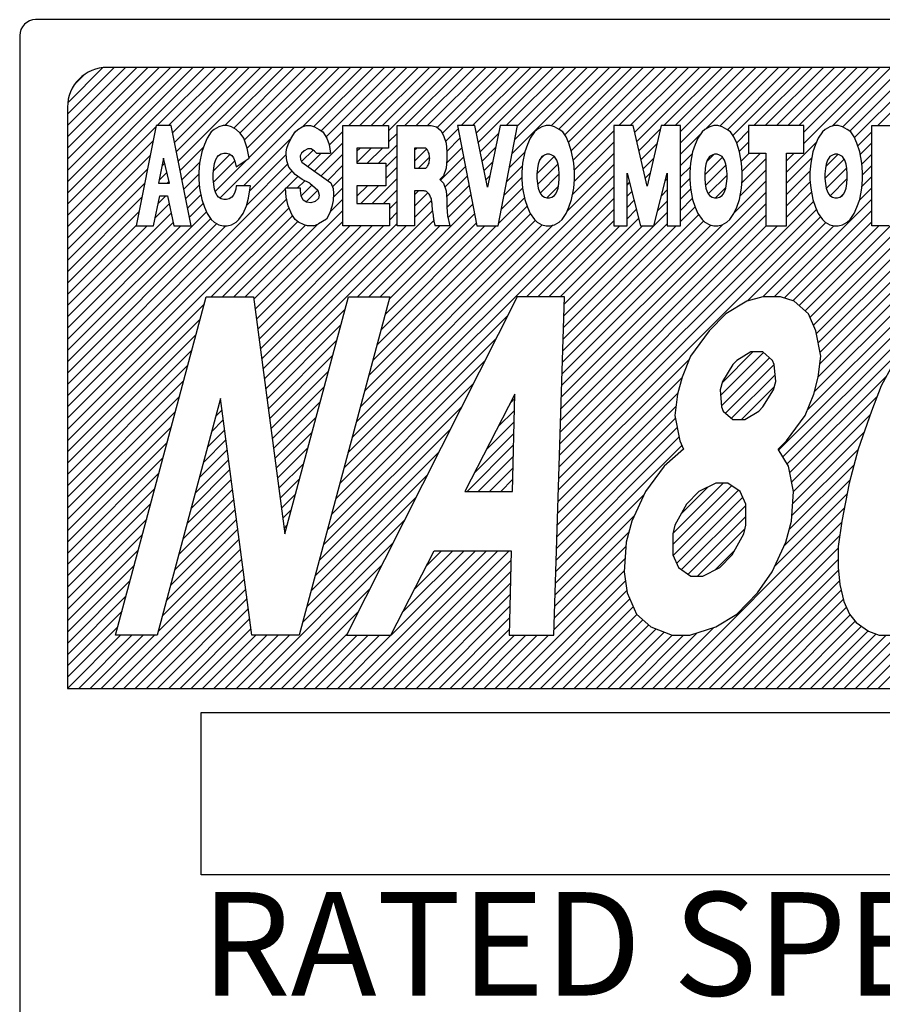
# Model space of a CAD drawing. Extents: x 1318 to 2650, y -3063 to -2226.
# Drawn here: x 2466 to 2477, y -2435 to -2422 of the extents above; entities that cross this region are included whole.
import ezdxf

# ---------------------------------------------------------------- set-up
doc = ezdxf.new("R2010")
doc.units = 0
doc.layers.get('0').update_dxf_attribs({"linetype": 'CONTINUOUS'})
doc.styles.add('MSｺﾞｼｯｸ-0', font='simplex.shx', dxfattribs={"bigfont": 'bigfont.shx'})

msp = doc.modelspace()

# ---------------------------------------------------------------- linework, layer by layer
at = {"linetype": 'Continuous'}
for p, q in [((2498.458, -2422.273), (2466.464, -2422.273)), ((2466.264, -2422.473), (2466.264, -2446.098)), ((2466.864, -2424.451), (2468.441, -2422.873)), ((2466.864, -2423.461), (2467.451, -2422.873)), ((2466.864, -2423.602), (2467.592, -2422.873)), ((2466.864, -2423.743), (2467.734, -2422.873)), ((2466.864, -2423.885), (2467.875, -2422.873)), ((2466.864, -2424.026), (2468.017, -2422.873)), ((2466.864, -2424.168), (2468.158, -2422.873)), ((2466.864, -2424.309), (2468.3, -2422.873)), ((2466.864, -2424.451), (2468.441, -2422.873)), ((2466.864, -2424.592), (2468.582, -2422.873)), ((2466.867, -2423.316), (2467.306, -2422.877)), ((2497.559, -2422.873), (2467.364, -2422.873)), ((2467.993, -2423.604), (2468.724, -2422.873)), ((2468.134, -2423.604), (2468.865, -2422.873)), ((2468.184, -2423.696), (2469.007, -2422.873)), ((2468.207, -2423.814), (2469.148, -2422.873)), ((2468.231, -2423.932), (2469.29, -2422.873)), ((2468.254, -2424.05), (2469.431, -2422.873)), ((2468.78, -2424.514), (2470.421, -2422.873)), ((2468.842, -2423.604), (2469.572, -2422.873)), ((2468.952, -2423.635), (2469.714, -2422.873)), ((2469.033, -2423.696), (2469.855, -2422.873)), ((2469.033, -2423.696), (2469.855, -2422.873)), ((2469.086, -2423.784), (2469.997, -2422.873)), ((2469.122, -2423.889), (2470.138, -2422.873)), ((2469.147, -2424.006), (2470.279, -2422.873)), ((2469.818, -2423.618), (2470.562, -2422.873)), ((2469.96, -2423.617), (2470.704, -2422.873)), ((2470.051, -2423.668), (2470.845, -2422.873)), ((2470.114, -2423.746), (2470.987, -2422.873)), ((2470.397, -2423.604), (2471.128, -2422.873)), ((2470.539, -2423.604), (2471.269, -2422.873)), ((2470.539, -2423.604), (2471.269, -2422.873)), ((2470.68, -2423.604), (2471.411, -2422.873)), ((2470.821, -2423.604), (2471.552, -2422.873)), ((2470.899, -2423.668), (2471.694, -2422.873)), ((2471.104, -2423.604), (2471.835, -2422.873)), ((2471.246, -2423.604), (2471.977, -2422.873)), ((2471.387, -2423.604), (2472.118, -2422.873)), ((2471.507, -2423.626), (2472.259, -2422.873)), ((2471.572, -2423.702), (2472.401, -2422.873)), ((2471.811, -2423.604), (2472.542, -2422.873)), ((2471.953, -2423.604), (2472.684, -2422.873)), ((2471.953, -2423.604), (2472.684, -2422.873)), ((2472, -2423.698), (2472.825, -2422.873)), ((2472.024, -2423.815), (2472.966, -2422.873)), ((2472.377, -2423.604), (2473.108, -2422.873)), ((2472.448, -2423.958), (2473.532, -2422.873)), ((2472.482, -2423.782), (2473.391, -2422.873)), ((2472.516, -2423.607), (2473.249, -2422.873)), ((2472.94, -2423.607), (2473.674, -2422.873)), ((2473.039, -2423.65), (2473.815, -2422.873)), ((2473.111, -2423.719), (2473.956, -2422.873)), ((2473.158, -2423.813), (2474.098, -2422.873)), ((2473.158, -2423.813), (2474.098, -2422.873)), ((2473.193, -2423.919), (2474.239, -2422.873)), ((2473.217, -2424.037), (2474.381, -2422.873)), ((2473.791, -2423.604), (2474.522, -2422.873)), ((2473.933, -2423.604), (2474.664, -2422.873)), ((2473.989, -2423.689), (2474.805, -2422.873)), ((2474.016, -2423.804), (2474.946, -2422.873)), ((2474.357, -2423.604), (2475.088, -2422.873)), ((2474.498, -2423.604), (2475.229, -2422.873)), ((2474.565, -2423.82), (2475.512, -2422.873)), ((2474.565, -2423.679), (2475.371, -2422.873)), ((2474.565, -2423.82), (2475.512, -2422.873)), ((2474.88, -2423.647), (2475.653, -2422.873)), ((2475.058, -2423.611), (2475.795, -2422.873)), ((2475.154, -2423.655), (2475.936, -2422.873)), ((2475.223, -2423.728), (2476.078, -2422.873)), ((2475.488, -2423.604), (2476.219, -2422.873)), ((2475.63, -2423.604), (2476.361, -2422.873)), ((2475.771, -2423.604), (2476.502, -2422.873)), ((2475.799, -2427.677), (2480.603, -2422.873)), ((2475.853, -2427.765), (2480.745, -2422.873)), ((2475.913, -2423.604), (2476.643, -2422.873)), ((2476.054, -2423.604), (2476.785, -2422.873)), ((2476.113, -2423.687), (2476.926, -2422.873)), ((2476.113, -2423.687), (2476.926, -2422.873)), ((2476.113, -2423.828), (2477.068, -2422.873)), ((2476.156, -2427.179), (2480.462, -2422.873)), ((2476.246, -2426.947), (2480.32, -2422.873)), ((2476.296, -2426.332), (2479.755, -2422.873)), ((2476.296, -2426.332), (2479.755, -2422.873)), ((2476.297, -2426.756), (2480.179, -2422.873)), ((2476.317, -2426.594), (2480.038, -2422.873)), ((2476.32, -2426.45), (2479.896, -2422.873)), ((2476.471, -2423.612), (2477.209, -2422.873)), ((2476.603, -2423.621), (2477.351, -2422.873)), ((2476.691, -2423.674), (2477.492, -2422.873)), ((2476.751, -2423.755), (2477.633, -2422.873)), ((2477.044, -2423.604), (2477.775, -2422.873)), ((2466.952, -2423.089), (2467.08, -2422.962)), ((2466.864, -2423.373), (2466.864, -2430.672)), ((2466.864, -2424.733), (2467.976, -2423.621)), ((2467.98, -2423.604), (2467.728, -2424.864)), ((2468.165, -2423.604), (2467.98, -2423.604)), ((2468.417, -2424.864), (2468.165, -2423.604)), ((2468.706, -2423.651), (2468.671, -2423.683)), ((2468.766, -2423.62), (2468.706, -2423.651)), ((2468.818, -2423.604), (2468.766, -2423.62)), ((2468.871, -2423.604), (2468.818, -2423.604)), ((2468.923, -2423.62), (2468.871, -2423.604)), ((2468.983, -2423.651), (2468.923, -2423.62)), ((2469.035, -2423.699), (2468.983, -2423.651)), ((2469.725, -2423.683), (2469.759, -2423.651)), ((2469.759, -2423.651), (2469.811, -2423.62)), ((2469.811, -2423.62), (2469.864, -2423.604)), ((2469.864, -2423.604), (2469.916, -2423.604)), ((2469.916, -2423.604), (2469.968, -2423.62)), ((2469.968, -2423.62), (2470.028, -2423.651)), ((2470.028, -2423.651), (2470.072, -2423.683)), ((2470.323, -2424.864), (2470.323, -2423.604)), ((2470.323, -2423.604), (2470.899, -2423.604)), ((2470.899, -2423.604), (2470.899, -2423.886)), ((2471.006, -2424.864), (2471.006, -2423.604)), ((2471.006, -2423.604), (2471.431, -2423.604)), ((2471.431, -2423.604), (2471.501, -2423.62)), ((2471.501, -2423.62), (2471.553, -2423.667)), ((2471.614, -2423.802), (2471.771, -2423.644)), ((2471.981, -2423.604), (2471.764, -2423.604)), ((2471.764, -2423.604), (2472.007, -2424.864)), ((2472.14, -2424.379), (2471.981, -2423.604)), ((2472.299, -2423.604), (2472.14, -2424.379)), ((2472.273, -2424.864), (2472.516, -2423.604)), ((2472.516, -2423.604), (2472.299, -2423.604)), ((2472.765, -2423.651), (2472.73, -2423.683)), ((2472.825, -2423.62), (2472.765, -2423.651)), ((2472.877, -2423.604), (2472.825, -2423.62)), ((2472.929, -2423.604), (2472.877, -2423.604)), ((2472.981, -2423.62), (2472.929, -2423.604)), ((2473.042, -2423.651), (2472.981, -2423.62)), ((2473.086, -2423.683), (2473.042, -2423.651)), ((2473.969, -2423.604), (2473.726, -2423.604)), ((2473.726, -2423.604), (2473.726, -2424.864)), ((2474.146, -2424.363), (2473.969, -2423.604)), ((2474.043, -2423.919), (2474.311, -2423.65)), ((2474.322, -2423.604), (2474.146, -2424.363)), ((2474.565, -2423.604), (2474.322, -2423.604)), ((2474.565, -2424.864), (2474.565, -2423.604)), ((2474.872, -2423.651), (2474.837, -2423.683)), ((2474.932, -2423.62), (2474.872, -2423.651)), ((2474.984, -2423.604), (2474.932, -2423.62)), ((2475.036, -2423.604), (2474.984, -2423.604)), ((2475.089, -2423.62), (2475.036, -2423.604)), ((2475.149, -2423.651), (2475.089, -2423.62)), ((2475.193, -2423.683), (2475.149, -2423.651)), ((2476.113, -2423.604), (2475.421, -2423.604)), ((2475.421, -2423.604), (2475.421, -2423.948)), ((2476.113, -2423.948), (2476.113, -2423.604)), ((2476.383, -2423.651), (2476.348, -2423.683)), ((2476.443, -2423.62), (2476.383, -2423.651)), ((2476.496, -2423.604), (2476.443, -2423.62)), ((2476.548, -2423.604), (2476.496, -2423.604)), ((2476.6, -2423.62), (2476.548, -2423.604)), ((2476.66, -2423.651), (2476.6, -2423.62)), ((2476.704, -2423.683), (2476.66, -2423.651)), ((2476.968, -2424.864), (2476.968, -2423.604)), ((2476.968, -2423.604), (2477.394, -2423.604)), ((2468.619, -2423.762), (2468.584, -2423.84)), ((2468.671, -2423.683), (2468.619, -2423.762)), ((2469.079, -2423.762), (2469.035, -2423.699)), ((2469.076, -2424.36), (2469.672, -2423.764)), ((2469.122, -2423.888), (2469.079, -2423.762)), ((2469.638, -2423.84), (2469.673, -2423.762)), ((2469.673, -2423.762), (2469.725, -2423.683)), ((2470.072, -2423.683), (2470.124, -2423.762)), ((2470.124, -2423.762), (2470.15, -2423.84)), ((2470.151, -2423.85), (2470.323, -2423.678)), ((2470.899, -2423.809), (2471.006, -2423.703)), ((2471.553, -2423.667), (2471.587, -2423.73)), ((2471.587, -2423.73), (2471.622, -2423.825)), ((2471.63, -2423.927), (2471.794, -2423.763)), ((2471.63, -2423.927), (2471.794, -2423.763)), ((2472.048, -2423.933), (2472.279, -2423.703)), ((2472.678, -2423.762), (2472.643, -2423.84)), ((2472.73, -2423.683), (2472.678, -2423.762)), ((2473.129, -2423.746), (2473.086, -2423.683)), ((2473.164, -2423.825), (2473.129, -2423.746)), ((2473.231, -2424.164), (2473.726, -2423.669)), ((2474.565, -2423.962), (2474.823, -2423.703)), ((2474.785, -2423.762), (2474.75, -2423.84)), ((2474.837, -2423.683), (2474.785, -2423.762)), ((2475.236, -2423.746), (2475.193, -2423.683)), ((2475.271, -2423.825), (2475.236, -2423.746)), ((2475.27, -2423.823), (2475.421, -2423.671)), ((2476.296, -2423.762), (2476.261, -2423.84)), ((2476.348, -2423.683), (2476.296, -2423.762)), ((2476.747, -2423.746), (2476.704, -2423.683)), ((2476.782, -2423.825), (2476.747, -2423.746)), ((2476.792, -2423.856), (2476.968, -2423.68)), ((2466.864, -2424.875), (2467.941, -2423.797)), ((2468.278, -2424.168), (2468.572, -2423.874)), ((2468.584, -2423.84), (2468.55, -2423.935)), ((2469.148, -2424.014), (2469.122, -2423.888)), ((2469.612, -2423.935), (2469.621, -2423.888)), ((2469.621, -2423.888), (2469.638, -2423.84)), ((2469.883, -2423.895), (2469.836, -2423.92)), ((2469.925, -2423.895), (2469.883, -2423.895)), ((2469.967, -2423.923), (2469.925, -2423.895)), ((2469.967, -2424.175), (2470.323, -2423.819)), ((2469.967, -2424.175), (2470.323, -2423.819)), ((2470.15, -2423.84), (2470.167, -2423.951)), ((2470.5, -2423.926), (2470.54, -2423.886)), ((2470.5, -2424.067), (2470.681, -2423.886)), ((2470.899, -2423.886), (2470.5, -2423.886)), ((2470.5, -2423.886), (2470.5, -2424.077)), ((2470.631, -2424.077), (2470.822, -2423.886)), ((2470.773, -2424.077), (2471.006, -2423.844)), ((2471.223, -2423.91), (2471.247, -2423.886)), ((2471.365, -2423.886), (2471.223, -2423.886)), ((2471.223, -2423.886), (2471.223, -2424.14)), ((2471.223, -2424.051), (2471.376, -2423.898)), ((2471.622, -2423.825), (2471.631, -2423.935)), ((2471.628, -2424.071), (2471.817, -2423.881)), ((2472.073, -2424.05), (2472.242, -2423.88)), ((2472.643, -2423.84), (2472.608, -2423.935)), ((2473.198, -2423.935), (2473.164, -2423.825)), ((2473.231, -2424.306), (2473.726, -2423.811)), ((2474.069, -2424.033), (2474.269, -2423.834)), ((2474.75, -2423.84), (2474.716, -2423.935)), ((2475.305, -2423.935), (2475.271, -2423.825)), ((2475.304, -2423.93), (2475.421, -2423.813)), ((2475.896, -2424.187), (2476.276, -2423.806)), ((2476.261, -2423.84), (2476.227, -2423.935)), ((2476.817, -2423.935), (2476.782, -2423.825)), ((2476.822, -2423.967), (2476.968, -2423.821)), ((2466.864, -2425.016), (2467.906, -2423.974)), ((2468.072, -2424.011), (2468.009, -2424.328)), ((2468.145, -2424.328), (2468.072, -2424.011)), ((2468.55, -2423.935), (2468.524, -2424.077)), ((2468.698, -2424.172), (2468.905, -2423.965)), ((2468.728, -2424.029), (2468.745, -2423.999)), ((2468.745, -2423.999), (2468.762, -2423.979)), ((2468.762, -2423.979), (2468.795, -2423.959)), ((2468.795, -2423.959), (2468.828, -2423.948)), ((2468.828, -2423.948), (2468.862, -2423.948)), ((2468.862, -2423.948), (2468.895, -2423.959)), ((2468.895, -2423.959), (2468.928, -2423.979)), ((2468.928, -2423.979), (2468.951, -2424.009)), ((2468.951, -2424.009), (2468.967, -2424.049)), ((2468.984, -2424.12), (2469.148, -2424.014)), ((2469.155, -2424.422), (2469.612, -2423.965)), ((2469.612, -2423.966), (2469.612, -2423.935)), ((2469.621, -2424.045), (2469.612, -2423.966)), ((2469.804, -2423.951), (2469.788, -2423.985)), ((2469.788, -2423.985), (2469.792, -2424.031)), ((2469.836, -2423.92), (2469.804, -2423.951)), ((2469.805, -2424.055), (2469.949, -2423.911)), ((2469.884, -2424.117), (2470.051, -2423.951)), ((2469.991, -2423.951), (2469.967, -2423.923)), ((2469.991, -2423.951), (2470.167, -2423.951)), ((2470.05, -2424.234), (2470.323, -2423.961)), ((2470.864, -2424.127), (2471.006, -2423.985)), ((2471.275, -2424.14), (2471.414, -2424.002)), ((2471.551, -2424.289), (2471.84, -2424)), ((2471.631, -2423.935), (2471.631, -2424.029)), ((2472.414, -2424.133), (2472.608, -2423.939)), ((2472.608, -2423.935), (2472.582, -2424.077)), ((2472.762, -2424.209), (2472.98, -2423.991)), ((2472.762, -2424.209), (2472.98, -2423.991)), ((2472.809, -2424.011), (2472.793, -2424.039)), ((2472.796, -2424.034), (2472.858, -2423.972)), ((2472.824, -2423.992), (2472.809, -2424.011)), ((2472.856, -2423.973), (2472.824, -2423.992)), ((2472.887, -2423.963), (2472.856, -2423.973)), ((2472.918, -2423.963), (2472.887, -2423.963)), ((2472.949, -2423.973), (2472.918, -2423.963)), ((2472.981, -2423.992), (2472.949, -2423.973)), ((2472.996, -2424.011), (2472.981, -2423.992)), ((2473.012, -2424.039), (2472.996, -2424.011)), ((2473.224, -2424.077), (2473.198, -2423.935)), ((2473.21, -2424.468), (2473.726, -2423.952)), ((2474.096, -2424.148), (2474.226, -2424.018)), ((2474.565, -2424.103), (2474.711, -2423.957)), ((2474.716, -2423.935), (2474.689, -2424.077)), ((2474.869, -2424.223), (2475.094, -2423.999)), ((2474.894, -2424.057), (2474.985, -2423.966)), ((2474.916, -2424.011), (2474.9, -2424.039)), ((2474.931, -2423.992), (2474.916, -2424.011)), ((2474.963, -2423.973), (2474.931, -2423.992)), ((2474.994, -2423.963), (2474.963, -2423.973)), ((2475.025, -2423.963), (2474.994, -2423.963)), ((2475.056, -2423.973), (2475.025, -2423.963)), ((2475.088, -2423.992), (2475.056, -2423.973)), ((2475.103, -2424.011), (2475.088, -2423.992)), ((2475.119, -2424.039), (2475.103, -2424.011)), ((2475.331, -2424.077), (2475.305, -2423.935)), ((2475.326, -2424.049), (2475.427, -2423.948)), ((2475.337, -2424.321), (2475.638, -2424.02)), ((2475.339, -2424.177), (2475.569, -2423.948)), ((2475.421, -2423.948), (2475.638, -2423.948)), ((2475.638, -2423.948), (2475.638, -2424.864)), ((2475.896, -2424.045), (2475.993, -2423.948)), ((2475.896, -2424.864), (2475.896, -2423.948)), ((2475.896, -2423.948), (2476.113, -2423.948)), ((2475.896, -2424.328), (2476.213, -2424.011)), ((2476.227, -2423.935), (2476.201, -2424.077)), ((2476.39, -2424.117), (2476.542, -2423.965)), ((2476.427, -2424.011), (2476.411, -2424.039)), ((2476.443, -2423.992), (2476.427, -2424.011)), ((2476.474, -2423.973), (2476.443, -2423.992)), ((2476.505, -2423.963), (2476.474, -2423.973)), ((2476.536, -2423.963), (2476.505, -2423.963)), ((2476.568, -2423.973), (2476.536, -2423.963)), ((2476.599, -2423.992), (2476.568, -2423.973)), ((2476.614, -2424.011), (2476.599, -2423.992)), ((2476.63, -2424.039), (2476.614, -2424.011)), ((2476.843, -2424.077), (2476.817, -2423.935)), ((2476.843, -2424.088), (2476.968, -2423.963)), ((2468.053, -2424.11), (2468.087, -2424.076)), ((2468.301, -2424.286), (2468.526, -2424.061)), ((2468.524, -2424.077), (2468.515, -2424.187)), ((2468.695, -2424.211), (2468.701, -2424.14)), ((2468.698, -2424.313), (2468.966, -2424.046)), ((2468.701, -2424.14), (2468.712, -2424.079)), ((2468.712, -2424.079), (2468.728, -2424.029)), ((2468.721, -2424.431), (2469.123, -2424.03)), ((2468.967, -2424.049), (2468.984, -2424.12)), ((2469.116, -2424.602), (2469.634, -2424.085)), ((2469.647, -2424.124), (2469.621, -2424.045)), ((2469.725, -2424.218), (2469.647, -2424.124)), ((2469.792, -2424.031), (2469.81, -2424.065)), ((2469.81, -2424.065), (2470.174, -2424.321)), ((2470.134, -2424.292), (2470.323, -2424.102)), ((2470.5, -2424.077), (2470.864, -2424.077)), ((2470.864, -2424.077), (2470.864, -2424.359)), ((2470.864, -2424.268), (2471.006, -2424.127)), ((2471.223, -2424.14), (2471.365, -2424.14)), ((2471.622, -2424.14), (2471.587, -2424.234)), ((2471.605, -2424.376), (2471.863, -2424.118)), ((2471.631, -2424.029), (2471.622, -2424.14)), ((2472.097, -2424.167), (2472.206, -2424.058)), ((2472.38, -2424.308), (2472.58, -2424.108)), ((2472.582, -2424.077), (2472.574, -2424.187)), ((2472.767, -2424.143), (2472.762, -2424.209)), ((2472.778, -2424.086), (2472.767, -2424.143)), ((2472.769, -2424.343), (2473.027, -2424.085)), ((2472.793, -2424.039), (2472.778, -2424.086)), ((2473.027, -2424.086), (2473.012, -2424.039)), ((2473.038, -2424.143), (2473.027, -2424.086)), ((2473.043, -2424.209), (2473.038, -2424.143)), ((2473.141, -2424.678), (2473.726, -2424.094)), ((2473.233, -2424.187), (2473.224, -2424.077)), ((2474.565, -2424.244), (2474.686, -2424.124)), ((2474.689, -2424.077), (2474.681, -2424.187)), ((2474.874, -2424.143), (2474.869, -2424.209)), ((2474.885, -2424.086), (2474.874, -2424.143)), ((2474.879, -2424.355), (2475.137, -2424.097)), ((2474.9, -2424.039), (2474.885, -2424.086)), ((2475.134, -2424.086), (2475.119, -2424.039)), ((2475.145, -2424.143), (2475.134, -2424.086)), ((2475.15, -2424.209), (2475.145, -2424.143)), ((2475.34, -2424.187), (2475.331, -2424.077)), ((2476.201, -2424.077), (2476.192, -2424.187)), ((2476.38, -2424.268), (2476.623, -2424.026)), ((2476.385, -2424.143), (2476.38, -2424.209)), ((2476.396, -2424.086), (2476.385, -2424.143)), ((2476.411, -2424.039), (2476.396, -2424.086)), ((2476.397, -2424.392), (2476.655, -2424.135)), ((2476.646, -2424.086), (2476.63, -2424.039)), ((2476.656, -2424.143), (2476.646, -2424.086)), ((2476.661, -2424.209), (2476.656, -2424.143)), ((2476.851, -2424.187), (2476.843, -2424.077)), ((2476.851, -2424.221), (2476.968, -2424.104)), ((2466.864, -2425.158), (2467.871, -2424.151)), ((2466.864, -2426.996), (2469.687, -2424.173)), ((2468.017, -2424.287), (2468.113, -2424.191)), ((2468.325, -2424.404), (2468.515, -2424.214)), ((2468.325, -2424.404), (2468.515, -2424.214)), ((2468.515, -2424.187), (2468.515, -2424.281)), ((2468.695, -2424.271), (2468.695, -2424.211)), ((2468.701, -2424.342), (2468.695, -2424.271)), ((2469.61, -2424.391), (2469.759, -2424.243)), ((2469.811, -2424.281), (2469.725, -2424.218)), ((2470.194, -2424.373), (2470.323, -2424.244)), ((2470.44, -2427.521), (2473.726, -2424.235)), ((2470.692, -2424.582), (2471.006, -2424.268)), ((2471.587, -2424.234), (2471.544, -2424.281)), ((2471.628, -2424.495), (2471.886, -2424.237)), ((2472.121, -2424.285), (2472.169, -2424.236)), ((2472.347, -2424.483), (2472.574, -2424.256)), ((2472.574, -2424.187), (2472.574, -2424.281)), ((2472.762, -2424.209), (2472.762, -2424.266)), ((2472.762, -2424.266), (2472.767, -2424.332)), ((2472.802, -2424.452), (2473.043, -2424.211)), ((2473.038, -2424.332), (2473.043, -2424.266)), ((2473.043, -2424.266), (2473.043, -2424.209)), ((2473.233, -2424.281), (2473.233, -2424.187)), ((2473.894, -2424.864), (2473.894, -2424.199)), ((2473.894, -2424.199), (2474.062, -2424.864)), ((2473.894, -2424.208), (2473.896, -2424.206)), ((2474.122, -2424.263), (2474.183, -2424.202)), ((2474.122, -2424.263), (2474.183, -2424.202)), ((2474.23, -2424.864), (2474.397, -2424.199)), ((2474.373, -2424.295), (2474.397, -2424.271)), ((2474.397, -2424.199), (2474.397, -2424.864)), ((2474.565, -2424.386), (2474.681, -2424.27)), ((2474.681, -2424.187), (2474.681, -2424.281)), ((2474.869, -2424.209), (2474.869, -2424.266)), ((2474.869, -2424.266), (2474.874, -2424.332)), ((2474.914, -2424.461), (2475.15, -2424.225)), ((2475.145, -2424.332), (2475.15, -2424.266)), ((2475.15, -2424.266), (2475.15, -2424.209)), ((2475.314, -2424.485), (2475.638, -2424.162)), ((2475.314, -2424.485), (2475.638, -2424.162)), ((2475.34, -2424.281), (2475.34, -2424.187)), ((2475.896, -2424.47), (2476.193, -2424.172)), ((2476.192, -2424.187), (2476.192, -2424.281)), ((2476.38, -2424.209), (2476.38, -2424.266)), ((2476.38, -2424.266), (2476.385, -2424.332)), ((2476.446, -2424.485), (2476.661, -2424.27)), ((2476.656, -2424.332), (2476.661, -2424.266)), ((2476.661, -2424.266), (2476.661, -2424.209)), ((2476.844, -2424.37), (2476.968, -2424.245)), ((2476.844, -2424.37), (2476.968, -2424.245)), ((2476.851, -2424.281), (2476.851, -2424.187)), ((2466.864, -2425.299), (2467.835, -2424.328)), ((2468.009, -2424.328), (2468.145, -2424.328)), ((2468.117, -2424.328), (2468.139, -2424.306)), ((2468.348, -2424.522), (2468.52, -2424.35)), ((2468.515, -2424.281), (2468.524, -2424.391)), ((2468.524, -2424.391), (2468.55, -2424.533)), ((2468.712, -2424.402), (2468.701, -2424.342)), ((2468.984, -2424.36), (2468.978, -2424.402)), ((2469.165, -2424.36), (2468.984, -2424.36)), ((2469.139, -2424.517), (2469.165, -2424.36)), ((2469.76, -2424.391), (2469.603, -2424.391)), ((2469.612, -2424.502), (2469.603, -2424.391)), ((2469.751, -2424.391), (2469.845, -2424.298)), ((2469.751, -2424.391), (2469.845, -2424.298)), ((2469.79, -2424.389), (2469.76, -2424.391)), ((2469.79, -2424.419), (2469.79, -2424.389)), ((2469.8, -2424.484), (2469.933, -2424.351)), ((2469.907, -2424.328), (2469.811, -2424.281)), ((2469.907, -2424.328), (2470.011, -2424.416)), ((2470.174, -2424.321), (2470.203, -2424.395)), ((2470.203, -2424.395), (2470.206, -2424.455)), ((2470.205, -2424.503), (2470.323, -2424.385)), ((2470.388, -2427.714), (2473.726, -2424.376)), ((2470.5, -2424.491), (2470.632, -2424.359)), ((2470.864, -2424.359), (2470.5, -2424.359)), ((2470.5, -2424.359), (2470.5, -2424.582)), ((2470.551, -2424.582), (2470.773, -2424.359)), ((2471.544, -2424.281), (2471.587, -2424.328)), ((2471.587, -2424.328), (2471.622, -2424.423)), ((2471.631, -2424.633), (2471.909, -2424.355)), ((2472.313, -2424.658), (2472.582, -2424.389)), ((2472.313, -2424.658), (2472.582, -2424.389)), ((2472.574, -2424.281), (2472.582, -2424.391)), ((2472.582, -2424.391), (2472.608, -2424.533)), ((2472.767, -2424.332), (2472.778, -2424.389)), ((2472.778, -2424.389), (2472.793, -2424.436)), ((2472.885, -2424.511), (2473.032, -2424.363)), ((2473.012, -2424.436), (2473.027, -2424.389)), ((2473.027, -2424.389), (2473.038, -2424.332)), ((2473.198, -2424.533), (2473.224, -2424.391)), ((2473.224, -2424.391), (2473.233, -2424.281)), ((2473.894, -2424.35), (2473.925, -2424.319)), ((2474.681, -2424.281), (2474.689, -2424.391)), ((2474.689, -2424.391), (2474.716, -2424.533)), ((2474.874, -2424.332), (2474.885, -2424.389)), ((2474.885, -2424.389), (2474.9, -2424.436)), ((2475.005, -2424.511), (2475.136, -2424.381)), ((2475.119, -2424.436), (2475.134, -2424.389)), ((2475.134, -2424.389), (2475.145, -2424.332)), ((2475.237, -2424.704), (2475.638, -2424.303)), ((2475.305, -2424.533), (2475.331, -2424.391)), ((2475.331, -2424.391), (2475.34, -2424.281)), ((2475.896, -2424.611), (2476.194, -2424.312)), ((2476.192, -2424.281), (2476.201, -2424.391)), ((2476.201, -2424.391), (2476.227, -2424.533)), ((2476.385, -2424.332), (2476.396, -2424.389)), ((2476.396, -2424.389), (2476.411, -2424.436)), ((2476.63, -2424.436), (2476.646, -2424.389)), ((2476.646, -2424.389), (2476.656, -2424.332)), ((2476.813, -2424.542), (2476.968, -2424.387)), ((2476.817, -2424.533), (2476.843, -2424.391)), ((2476.843, -2424.391), (2476.851, -2424.281)), ((2466.864, -2427.138), (2469.604, -2424.398)), ((2466.864, -2425.441), (2467.8, -2424.504)), ((2467.945, -2424.864), (2468.023, -2424.486)), ((2468.003, -2424.584), (2468.101, -2424.486)), ((2468.023, -2424.486), (2468.121, -2424.486)), ((2468.121, -2424.486), (2468.199, -2424.864)), ((2468.372, -2424.64), (2468.538, -2424.473)), ((2468.728, -2424.452), (2468.712, -2424.402)), ((2468.745, -2424.483), (2468.728, -2424.452)), ((2468.762, -2424.503), (2468.745, -2424.483)), ((2468.795, -2424.523), (2468.762, -2424.503)), ((2468.928, -2424.503), (2468.895, -2424.523)), ((2468.945, -2424.483), (2468.928, -2424.503)), ((2468.962, -2424.452), (2468.945, -2424.483)), ((2468.978, -2424.402), (2468.962, -2424.452)), ((2469.113, -2424.612), (2469.139, -2424.517)), ((2469.638, -2424.612), (2469.612, -2424.502)), ((2469.8, -2424.487), (2469.79, -2424.419)), ((2469.824, -2424.54), (2469.8, -2424.487)), ((2469.862, -2424.563), (2470.01, -2424.415)), ((2470.011, -2424.416), (2470.026, -2424.478)), ((2470.026, -2424.478), (2470.018, -2424.521)), ((2470.206, -2424.455), (2470.204, -2424.544)), ((2470.337, -2427.907), (2473.726, -2424.518)), ((2470.834, -2424.582), (2471.006, -2424.41)), ((2471.223, -2424.475), (2471.276, -2424.422)), ((2471.335, -2424.422), (2471.223, -2424.422)), ((2471.223, -2424.422), (2471.223, -2424.864)), ((2471.223, -2424.617), (2471.393, -2424.447)), ((2471.622, -2424.423), (2471.631, -2424.533)), ((2471.644, -2424.761), (2471.931, -2424.474)), ((2472.279, -2424.834), (2472.604, -2424.509)), ((2472.793, -2424.436), (2472.809, -2424.464)), ((2472.809, -2424.464), (2472.824, -2424.483)), ((2472.824, -2424.483), (2472.856, -2424.502)), ((2472.856, -2424.502), (2472.887, -2424.511)), ((2472.887, -2424.511), (2472.918, -2424.511)), ((2472.918, -2424.511), (2472.949, -2424.502)), ((2472.949, -2424.502), (2472.981, -2424.483)), ((2472.981, -2424.483), (2472.996, -2424.464)), ((2472.996, -2424.464), (2473.012, -2424.436)), ((2473.068, -2427.015), (2475.638, -2424.445)), ((2473.894, -2424.491), (2473.953, -2424.432)), ((2473.894, -2424.491), (2473.953, -2424.432)), ((2474.325, -2424.484), (2474.397, -2424.412)), ((2474.565, -2424.527), (2474.691, -2424.401)), ((2474.9, -2424.436), (2474.916, -2424.464)), ((2474.916, -2424.464), (2474.931, -2424.483)), ((2474.931, -2424.483), (2474.963, -2424.502)), ((2474.963, -2424.502), (2474.994, -2424.511)), ((2474.994, -2424.511), (2475.025, -2424.511)), ((2475.025, -2424.511), (2475.056, -2424.502)), ((2475.056, -2424.502), (2475.088, -2424.483)), ((2475.088, -2424.483), (2475.103, -2424.464)), ((2475.103, -2424.464), (2475.119, -2424.436)), ((2475.896, -2424.752), (2476.209, -2424.439)), ((2476.411, -2424.436), (2476.427, -2424.464)), ((2476.427, -2424.464), (2476.443, -2424.483)), ((2476.443, -2424.483), (2476.474, -2424.502)), ((2476.474, -2424.502), (2476.505, -2424.511)), ((2476.505, -2424.511), (2476.536, -2424.511)), ((2476.536, -2424.511), (2476.568, -2424.502)), ((2476.568, -2424.502), (2476.599, -2424.483)), ((2476.575, -2424.497), (2476.622, -2424.451)), ((2476.599, -2424.483), (2476.614, -2424.464)), ((2476.614, -2424.464), (2476.63, -2424.436)), ((2466.864, -2427.279), (2469.618, -2424.525)), ((2466.864, -2427.279), (2469.618, -2424.525)), ((2466.864, -2427.42), (2469.648, -2424.637)), ((2467.966, -2424.762), (2468.142, -2424.586)), ((2467.966, -2424.762), (2468.142, -2424.586)), ((2468.395, -2424.757), (2468.568, -2424.584)), ((2468.55, -2424.533), (2468.584, -2424.628)), ((2468.584, -2424.628), (2468.619, -2424.706)), ((2468.828, -2424.533), (2468.795, -2424.523)), ((2468.862, -2424.533), (2468.828, -2424.533)), ((2468.895, -2424.523), (2468.862, -2424.533)), ((2469.07, -2424.706), (2469.113, -2424.612)), ((2469.681, -2424.722), (2469.638, -2424.612)), ((2469.869, -2424.567), (2469.824, -2424.54)), ((2469.921, -2424.574), (2469.869, -2424.567)), ((2469.977, -2424.558), (2469.921, -2424.574)), ((2470.018, -2424.521), (2469.977, -2424.558)), ((2470.187, -2424.62), (2470.162, -2424.701)), ((2470.167, -2424.682), (2470.323, -2424.527)), ((2470.204, -2424.544), (2470.187, -2424.62)), ((2470.5, -2424.582), (2470.908, -2424.582)), ((2470.699, -2426.555), (2472.639, -2424.615)), ((2470.792, -2425.755), (2471.954, -2424.593)), ((2470.908, -2424.649), (2471.006, -2424.551)), ((2470.908, -2424.649), (2471.006, -2424.551)), ((2470.908, -2424.582), (2470.908, -2424.864)), ((2471.223, -2424.758), (2471.439, -2424.543)), ((2471.631, -2424.533), (2471.631, -2424.628)), ((2471.631, -2424.628), (2471.64, -2424.738)), ((2472.608, -2424.533), (2472.643, -2424.628)), ((2472.643, -2424.628), (2472.678, -2424.706)), ((2473.044, -2427.745), (2476.235, -2424.555)), ((2473.063, -2427.161), (2475.638, -2424.586)), ((2473.129, -2424.706), (2473.164, -2424.628)), ((2473.164, -2424.628), (2473.198, -2424.533)), ((2473.894, -2424.633), (2473.981, -2424.545)), ((2474.278, -2424.673), (2474.397, -2424.554)), ((2474.565, -2424.669), (2474.713, -2424.521)), ((2474.565, -2424.81), (2474.75, -2424.626)), ((2474.716, -2424.533), (2474.75, -2424.628)), ((2474.75, -2424.628), (2474.785, -2424.706)), ((2475.236, -2424.706), (2475.271, -2424.628)), ((2475.271, -2424.628), (2475.305, -2424.533)), ((2475.742, -2425.755), (2476.968, -2424.528)), ((2476.227, -2424.533), (2476.261, -2424.628)), ((2476.261, -2424.628), (2476.296, -2424.706)), ((2476.747, -2424.706), (2476.782, -2424.628)), ((2476.782, -2424.628), (2476.817, -2424.533)), ((2466.864, -2425.582), (2467.765, -2424.681)), ((2466.864, -2426.43), (2468.609, -2424.685)), ((2466.864, -2426.006), (2468.166, -2424.704)), ((2468.619, -2424.706), (2468.671, -2424.785)), ((2468.671, -2425.755), (2469.69, -2424.735)), ((2469.018, -2424.785), (2469.07, -2424.706)), ((2469.207, -2425.785), (2470.323, -2424.668)), ((2469.339, -2426.784), (2471.448, -2424.675)), ((2469.725, -2424.785), (2469.681, -2424.722)), ((2470.162, -2424.701), (2470.119, -2424.777)), ((2470.647, -2426.748), (2472.682, -2424.713)), ((2470.906, -2425.782), (2471.977, -2424.711)), ((2470.908, -2424.791), (2471.006, -2424.692)), ((2471.64, -2424.738), (2471.666, -2424.864)), ((2472.63, -2425.755), (2473.726, -2424.659)), ((2472.63, -2425.755), (2473.726, -2424.659)), ((2472.678, -2424.706), (2472.73, -2424.785)), ((2473.035, -2428.037), (2476.324, -2424.749)), ((2473.04, -2427.891), (2476.274, -2424.657)), ((2473.058, -2427.307), (2475.638, -2424.727)), ((2473.077, -2424.785), (2473.129, -2424.706)), ((2473.086, -2426.431), (2474.795, -2424.722)), ((2473.894, -2424.774), (2474.01, -2424.658)), ((2474.23, -2424.862), (2474.397, -2424.695)), ((2474.785, -2424.706), (2474.837, -2424.785)), ((2475.184, -2424.785), (2475.236, -2424.706)), ((2475.869, -2425.769), (2476.968, -2424.67)), ((2476.132, -2425.93), (2477.408, -2424.654)), ((2476.296, -2424.706), (2476.348, -2424.785)), ((2476.695, -2424.785), (2476.747, -2424.706)), ((2466.864, -2426.572), (2468.663, -2424.773)), ((2466.864, -2426.148), (2468.19, -2424.821)), ((2466.864, -2426.713), (2468.742, -2424.835)), ((2466.864, -2425.723), (2467.729, -2424.858)), ((2466.864, -2425.865), (2467.865, -2424.864)), ((2466.864, -2425.865), (2467.865, -2424.864)), ((2466.864, -2426.289), (2468.289, -2424.864)), ((2466.864, -2426.855), (2468.855, -2424.864)), ((2467.728, -2424.864), (2467.945, -2424.864)), ((2468.199, -2424.864), (2468.417, -2424.864)), ((2468.671, -2424.785), (2468.706, -2424.817)), ((2468.706, -2424.817), (2468.766, -2424.848)), ((2468.766, -2424.848), (2468.818, -2424.864)), ((2468.812, -2425.755), (2469.758, -2424.809)), ((2468.818, -2424.864), (2468.871, -2424.864)), ((2468.871, -2424.864), (2468.923, -2424.848)), ((2468.923, -2424.848), (2468.983, -2424.817)), ((2468.953, -2425.755), (2469.854, -2424.854)), ((2468.983, -2424.817), (2469.018, -2424.785)), ((2469.095, -2425.755), (2470.008, -2424.841)), ((2469.223, -2425.91), (2470.323, -2424.809)), ((2469.24, -2426.034), (2470.41, -2424.864)), ((2469.256, -2426.159), (2470.552, -2424.864)), ((2469.273, -2426.284), (2470.693, -2424.864)), ((2469.273, -2426.284), (2470.693, -2424.864)), ((2469.289, -2426.409), (2470.834, -2424.864)), ((2469.306, -2426.534), (2471.006, -2424.834)), ((2469.322, -2426.659), (2471.117, -2424.864)), ((2469.768, -2424.817), (2469.725, -2424.785)), ((2469.838, -2424.848), (2469.768, -2424.817)), ((2469.881, -2424.864), (2469.838, -2424.848)), ((2469.898, -2424.864), (2469.881, -2424.864)), ((2469.959, -2424.864), (2469.898, -2424.864)), ((2469.959, -2424.864), (2470.019, -2424.837)), ((2470.119, -2424.777), (2470.019, -2424.837)), ((2470.908, -2424.864), (2470.323, -2424.864)), ((2470.492, -2427.328), (2472.967, -2424.852)), ((2470.509, -2425.755), (2471.467, -2424.797)), ((2470.544, -2427.135), (2472.829, -2424.849)), ((2470.596, -2426.941), (2472.741, -2424.796)), ((2470.65, -2425.755), (2471.542, -2424.864)), ((2470.751, -2426.362), (2472.249, -2424.864)), ((2470.803, -2426.169), (2472.107, -2424.864)), ((2470.803, -2426.169), (2472.107, -2424.864)), ((2470.854, -2425.975), (2472, -2424.83)), ((2471.223, -2424.864), (2471.006, -2424.864)), ((2471.666, -2424.864), (2471.482, -2424.864)), ((2472.007, -2424.864), (2472.273, -2424.864)), ((2472.73, -2424.785), (2472.765, -2424.817)), ((2472.765, -2424.817), (2472.825, -2424.848)), ((2472.772, -2425.755), (2473.726, -2424.801)), ((2472.825, -2424.848), (2472.877, -2424.864)), ((2472.877, -2424.864), (2472.929, -2424.864)), ((2472.913, -2425.755), (2473.804, -2424.864)), ((2472.929, -2424.864), (2472.981, -2424.848)), ((2472.981, -2424.848), (2473.042, -2424.817)), ((2473.042, -2424.817), (2473.077, -2424.785)), ((2473.049, -2427.599), (2475.784, -2424.864)), ((2473.054, -2427.453), (2475.643, -2424.864)), ((2473.055, -2425.755), (2474.038, -2424.771)), ((2473.072, -2426.869), (2475.098, -2424.844)), ((2473.077, -2426.723), (2474.947, -2424.853)), ((2473.077, -2426.723), (2474.947, -2424.853)), ((2473.081, -2426.577), (2474.856, -2424.802)), ((2473.091, -2426.285), (2474.511, -2424.864)), ((2473.095, -2426.139), (2474.397, -2424.837)), ((2473.1, -2425.993), (2474.229, -2424.864)), ((2473.105, -2425.846), (2474.087, -2424.864)), ((2473.726, -2424.864), (2473.894, -2424.864)), ((2474.062, -2424.864), (2474.23, -2424.864)), ((2474.397, -2424.864), (2474.565, -2424.864)), ((2474.837, -2424.785), (2474.872, -2424.817)), ((2474.872, -2424.817), (2474.932, -2424.848)), ((2474.932, -2424.848), (2474.984, -2424.864)), ((2474.984, -2424.864), (2475.036, -2424.864)), ((2475.036, -2424.864), (2475.089, -2424.848)), ((2475.089, -2424.848), (2475.149, -2424.817)), ((2475.149, -2424.817), (2475.184, -2424.785)), ((2475.408, -2425.806), (2476.392, -2424.822)), ((2475.408, -2425.806), (2476.392, -2424.822)), ((2475.6, -2425.755), (2476.492, -2424.863)), ((2475.638, -2424.864), (2475.896, -2424.864)), ((2475.977, -2425.803), (2476.968, -2424.811)), ((2476.057, -2425.864), (2477.057, -2424.864)), ((2476.193, -2426.011), (2477.426, -2424.778)), ((2476.236, -2426.11), (2477.481, -2424.864)), ((2476.273, -2426.214), (2477.623, -2424.864)), ((2476.348, -2424.785), (2476.383, -2424.817)), ((2476.383, -2424.817), (2476.443, -2424.848)), ((2476.443, -2424.848), (2476.496, -2424.864)), ((2476.496, -2424.864), (2476.548, -2424.864)), ((2476.548, -2424.864), (2476.6, -2424.848)), ((2476.6, -2424.848), (2476.66, -2424.817)), ((2476.66, -2424.817), (2476.695, -2424.785)), ((2477.186, -2424.864), (2476.968, -2424.864)), ((2467.469, -2430.005), (2468.608, -2425.755)), ((2468.608, -2425.755), (2469.203, -2425.755)), ((2469.203, -2425.755), (2469.596, -2428.73)), ((2469.596, -2428.73), (2470.393, -2425.755)), ((2470.913, -2425.755), (2469.775, -2430.005)), ((2472.512, -2425.755), (2470.37, -2430.005)), ((2470.393, -2425.755), (2470.913, -2425.755)), ((2473.107, -2425.755), (2472.512, -2425.755)), ((2472.973, -2430.005), (2473.107, -2425.755)), ((2475.599, -2425.755), (2475.399, -2425.808)), ((2475.822, -2425.755), (2475.599, -2425.755)), ((2475.994, -2425.808), (2475.822, -2425.755)), ((2466.864, -2427.562), (2468.585, -2425.841)), ((2475.399, -2425.808), (2475.133, -2425.968)), ((2476.174, -2425.968), (2475.994, -2425.808)), ((2469.355, -2426.909), (2470.35, -2425.914)), ((2470.285, -2428.1), (2472.393, -2425.993)), ((2470.285, -2428.1), (2472.393, -2425.993)), ((2475.133, -2425.968), (2474.927, -2426.18)), ((2476.266, -2426.18), (2476.174, -2425.968)), ((2466.864, -2427.703), (2468.533, -2426.034)), ((2469.372, -2427.034), (2470.298, -2426.107)), ((2466.864, -2427.845), (2468.481, -2426.227)), ((2474.927, -2426.18), (2474.693, -2426.499)), ((2476.329, -2426.499), (2476.266, -2426.18)), ((2469.388, -2427.159), (2470.247, -2426.3)), ((2470.233, -2428.294), (2472.249, -2426.278)), ((2466.864, -2427.986), (2468.43, -2426.42)), ((2469.405, -2427.284), (2470.195, -2426.493)), ((2475.068, -2426.994), (2475.609, -2426.454)), ((2475.087, -2426.834), (2475.475, -2426.446)), ((2475.451, -2426.446), (2475.274, -2426.552)), ((2475.6, -2426.446), (2475.451, -2426.446)), ((2475.72, -2426.552), (2475.6, -2426.446)), ((2475.906, -2427.853), (2477.354, -2426.405)), ((2466.864, -2428.128), (2468.378, -2426.614)), ((2470.181, -2428.487), (2472.105, -2426.563)), ((2473.03, -2428.183), (2474.678, -2426.536)), ((2473.03, -2428.183), (2474.678, -2426.536)), ((2474.693, -2426.499), (2474.585, -2426.764)), ((2475.079, -2427.125), (2475.684, -2426.52)), ((2475.223, -2426.605), (2475.091, -2426.818)), ((2475.131, -2427.214), (2475.742, -2426.603)), ((2475.274, -2426.552), (2475.223, -2426.605)), ((2475.743, -2426.605), (2475.72, -2426.552)), ((2475.761, -2426.818), (2475.743, -2426.605)), ((2476.295, -2426.764), (2476.329, -2426.499)), ((2477.231, -2426.605), (2477.085, -2426.871)), ((2469.421, -2427.409), (2470.143, -2426.687)), ((2475.206, -2427.28), (2475.754, -2426.733)), ((2466.864, -2428.269), (2468.326, -2426.807)), ((2470.13, -2428.68), (2471.961, -2426.849)), ((2473.026, -2428.329), (2474.583, -2426.773)), ((2474.585, -2426.764), (2474.528, -2426.977)), ((2475.091, -2426.818), (2475.063, -2426.924)), ((2475.732, -2426.924), (2475.761, -2426.818)), ((2475.938, -2427.962), (2477.152, -2426.749)), ((2476.239, -2426.977), (2476.295, -2426.764)), ((2469.438, -2427.534), (2470.091, -2426.88)), ((2469.438, -2427.534), (2470.091, -2426.88)), ((2472.483, -2426.977), (2471.858, -2428.199)), ((2472.453, -2428.199), (2472.483, -2426.977)), ((2473.021, -2428.475), (2474.531, -2426.966)), ((2474.528, -2426.977), (2474.494, -2427.243)), ((2475.063, -2426.924), (2475.08, -2427.136)), ((2475.332, -2427.296), (2475.742, -2426.886)), ((2475.332, -2427.296), (2475.742, -2426.886)), ((2475.601, -2427.136), (2475.732, -2426.924)), ((2476.13, -2427.243), (2476.239, -2426.977)), ((2477.085, -2426.871), (2476.963, -2427.189)), ((2466.864, -2428.41), (2468.274, -2427)), ((2468.787, -2427.03), (2467.99, -2430.005)), ((2468.778, -2427.061), (2468.789, -2427.05)), ((2469.18, -2430.005), (2468.787, -2427.03)), ((2469.454, -2427.658), (2470.04, -2427.073)), ((2472.423, -2427.094), (2472.481, -2427.036)), ((2475.962, -2428.08), (2477.031, -2427.011)), ((2475.962, -2428.08), (2477.031, -2427.011)), ((2466.864, -2428.552), (2468.222, -2427.193)), ((2468.727, -2427.255), (2468.806, -2427.175)), ((2470.078, -2428.873), (2471.817, -2427.134)), ((2472.275, -2427.384), (2472.478, -2427.181)), ((2473.017, -2428.621), (2474.508, -2427.13)), ((2475.08, -2427.136), (2475.103, -2427.189)), ((2475.103, -2427.189), (2475.223, -2427.296)), ((2475.372, -2427.296), (2475.549, -2427.189)), ((2475.549, -2427.189), (2475.601, -2427.136)), ((2475.985, -2428.198), (2476.946, -2427.238)), ((2476.963, -2427.189), (2476.797, -2427.668)), ((2468.675, -2427.448), (2468.822, -2427.3)), ((2469.471, -2427.783), (2469.988, -2427.266)), ((2472.127, -2427.673), (2472.474, -2427.326)), ((2472.127, -2427.673), (2472.474, -2427.326)), ((2473.012, -2428.768), (2474.501, -2427.278)), ((2474.494, -2427.243), (2474.557, -2427.561)), ((2475.223, -2427.296), (2475.372, -2427.296)), ((2475.896, -2427.561), (2476.13, -2427.243)), ((2466.864, -2428.693), (2468.171, -2427.386)), ((2466.864, -2428.693), (2468.171, -2427.386)), ((2468.623, -2427.641), (2468.839, -2427.425)), ((2469.487, -2427.908), (2469.936, -2427.459)), ((2470.026, -2429.066), (2471.673, -2427.419)), ((2471.978, -2427.963), (2472.47, -2427.471)), ((2473.007, -2428.914), (2474.524, -2427.396)), ((2475.975, -2428.35), (2476.871, -2427.454)), ((2466.864, -2428.835), (2468.119, -2427.579)), ((2468.571, -2427.834), (2468.855, -2427.55)), ((2473.003, -2429.06), (2474.548, -2427.514)), ((2474.557, -2427.561), (2474.603, -2427.668)), ((2475.793, -2427.668), (2475.896, -2427.561)), ((2468.52, -2428.027), (2468.872, -2427.675)), ((2469.504, -2428.033), (2469.884, -2427.653)), ((2469.974, -2429.26), (2471.53, -2427.704)), ((2471.884, -2428.199), (2472.467, -2427.615)), ((2472.998, -2429.206), (2474.583, -2427.621)), ((2474.603, -2427.668), (2474.36, -2427.88)), ((2475.922, -2427.88), (2475.793, -2427.668)), ((2475.965, -2428.502), (2476.797, -2427.67)), ((2476.797, -2427.668), (2476.683, -2428.093)), ((2466.864, -2428.976), (2468.067, -2427.773)), ((2468.468, -2428.221), (2468.888, -2427.8)), ((2469.52, -2428.158), (2469.833, -2427.846)), ((2472.025, -2428.199), (2472.463, -2427.76)), ((2466.864, -2429.117), (2468.015, -2427.966)), ((2468.416, -2428.414), (2468.905, -2427.925)), ((2472.167, -2428.199), (2472.46, -2427.905)), ((2474.36, -2427.88), (2474.126, -2428.199)), ((2475.985, -2428.199), (2475.922, -2427.88)), ((2475.932, -2428.676), (2476.745, -2427.863)), ((2468.364, -2428.607), (2468.921, -2428.05)), ((2468.364, -2428.607), (2468.921, -2428.05)), ((2469.537, -2428.283), (2469.781, -2428.039)), ((2469.923, -2429.453), (2471.386, -2427.989)), ((2472.308, -2428.199), (2472.456, -2428.05)), ((2474.468, -2428.725), (2475.101, -2428.093)), ((2475.01, -2428.093), (2474.795, -2428.199)), ((2475.159, -2428.093), (2475.01, -2428.093)), ((2475.316, -2428.199), (2475.159, -2428.093)), ((2475.868, -2428.881), (2476.693, -2428.056)), ((2476.683, -2428.093), (2476.592, -2428.571)), ((2466.864, -2429.259), (2467.964, -2428.159)), ((2468.312, -2428.8), (2468.938, -2428.175)), ((2471.858, -2428.199), (2472.453, -2428.199)), ((2472.449, -2428.199), (2472.453, -2428.195)), ((2474.126, -2428.199), (2473.952, -2428.571)), ((2474.469, -2428.866), (2475.209, -2428.126)), ((2474.474, -2429.003), (2475.293, -2428.183)), ((2474.577, -2428.475), (2474.911, -2428.142)), ((2474.795, -2428.199), (2474.641, -2428.358)), ((2475.385, -2428.358), (2475.316, -2428.199)), ((2475.96, -2428.571), (2475.985, -2428.199)), ((2466.864, -2429.4), (2467.912, -2428.352)), ((2468.261, -2428.993), (2468.954, -2428.3)), ((2469.553, -2428.408), (2469.729, -2428.232)), ((2469.871, -2429.646), (2471.242, -2428.275)), ((2472.993, -2429.352), (2474.108, -2428.237)), ((2474.516, -2429.102), (2475.347, -2428.271)), ((2475.743, -2429.147), (2476.656, -2428.234)), ((2468.209, -2429.186), (2468.971, -2428.425)), ((2469.57, -2428.533), (2469.677, -2428.425)), ((2474.36, -2430.672), (2476.623, -2428.409)), ((2474.641, -2428.358), (2474.496, -2428.624)), ((2474.578, -2429.181), (2475.385, -2428.374)), ((2475.388, -2428.624), (2475.385, -2428.358)), ((2477.047, -2430.672), (2479.252, -2428.467)), ((2466.864, -2429.542), (2467.86, -2428.545)), ((2468.157, -2429.38), (2468.987, -2428.549)), ((2469.819, -2429.839), (2471.098, -2428.56)), ((2472.989, -2429.498), (2473.984, -2428.503)), ((2473.952, -2428.571), (2473.881, -2428.836)), ((2474.502, -2430.672), (2476.591, -2428.583)), ((2474.663, -2429.238), (2475.387, -2428.514)), ((2475.889, -2428.836), (2475.96, -2428.571)), ((2476.592, -2428.571), (2476.544, -2428.889)), ((2468.105, -2429.573), (2469.004, -2428.674)), ((2469.586, -2428.658), (2469.626, -2428.618)), ((2472.984, -2429.644), (2473.914, -2428.714)), ((2472.984, -2429.644), (2473.914, -2428.714)), ((2474.496, -2428.624), (2474.467, -2428.73)), ((2474.781, -2429.261), (2475.377, -2428.665)), ((2474.781, -2429.261), (2475.377, -2428.665)), ((2475.36, -2428.73), (2475.388, -2428.624)), ((2466.864, -2429.683), (2467.808, -2428.739)), ((2468.054, -2429.766), (2469.02, -2428.799)), ((2469.128, -2430.672), (2470.954, -2428.845)), ((2469.128, -2430.672), (2470.954, -2428.845)), ((2473.881, -2428.836), (2473.856, -2429.208)), ((2474.467, -2428.73), (2474.47, -2428.996)), ((2474.643, -2430.672), (2476.565, -2428.75)), ((2475.214, -2428.996), (2475.36, -2428.73)), ((2475.715, -2429.208), (2475.889, -2428.836)), ((2466.864, -2429.825), (2467.757, -2428.932)), ((2468.002, -2429.959), (2469.037, -2428.924)), ((2470.4, -2430.672), (2472.13, -2428.943)), ((2470.542, -2430.672), (2472.271, -2428.943)), ((2470.542, -2430.672), (2472.271, -2428.943)), ((2470.683, -2430.672), (2472.413, -2428.943)), ((2470.927, -2430.005), (2471.472, -2428.943)), ((2470.929, -2430.002), (2471.988, -2428.943)), ((2471.078, -2429.712), (2471.847, -2428.943)), ((2471.227, -2429.421), (2471.706, -2428.943)), ((2471.376, -2429.131), (2471.564, -2428.943)), ((2471.472, -2428.943), (2472.439, -2428.943)), ((2472.439, -2428.943), (2472.415, -2430.005)), ((2472.98, -2429.79), (2473.877, -2428.892)), ((2474.784, -2430.672), (2476.544, -2428.912)), ((2474.784, -2430.672), (2476.544, -2428.912)), ((2474.998, -2429.186), (2475.246, -2428.938)), ((2476.544, -2428.889), (2476.547, -2429.155)), ((2467.431, -2430.672), (2469.053, -2429.049)), ((2470.825, -2430.672), (2472.437, -2429.06)), ((2472.975, -2429.936), (2473.867, -2429.044)), ((2474.47, -2428.996), (2474.539, -2429.155)), ((2474.926, -2430.672), (2476.546, -2429.052)), ((2475.06, -2429.155), (2475.214, -2428.996)), ((2466.864, -2429.966), (2467.705, -2429.125)), ((2467.572, -2430.672), (2469.07, -2429.174)), ((2469.269, -2430.672), (2470.811, -2429.13)), ((2470.966, -2430.672), (2472.433, -2429.205)), ((2472.38, -2430.672), (2473.856, -2429.196)), ((2473.856, -2429.208), (2473.896, -2429.474)), ((2474.539, -2429.155), (2474.697, -2429.261)), ((2474.845, -2429.261), (2475.06, -2429.155)), ((2475.067, -2430.672), (2476.55, -2429.189)), ((2475.532, -2429.474), (2475.715, -2429.208)), ((2476.547, -2429.155), (2476.565, -2429.368)), ((2466.864, -2430.107), (2467.653, -2429.318)), ((2466.864, -2430.107), (2467.653, -2429.318)), ((2467.713, -2430.672), (2469.086, -2429.299)), ((2467.713, -2430.672), (2469.086, -2429.299)), ((2472.522, -2430.672), (2473.873, -2429.321)), ((2474.697, -2429.261), (2474.845, -2429.261)), ((2475.209, -2430.672), (2476.561, -2429.32)), ((2467.855, -2430.672), (2469.103, -2429.424)), ((2469.41, -2430.672), (2470.667, -2429.416)), ((2471.107, -2430.672), (2472.43, -2429.35)), ((2472.663, -2430.672), (2473.891, -2429.444)), ((2475.35, -2430.672), (2476.583, -2429.439)), ((2476.565, -2429.368), (2476.619, -2429.58)), ((2466.864, -2430.249), (2467.601, -2429.511)), ((2467.996, -2430.672), (2469.119, -2429.549)), ((2471.249, -2430.672), (2472.427, -2429.494)), ((2472.805, -2430.672), (2473.928, -2429.548)), ((2473.896, -2429.474), (2474.011, -2429.739)), ((2475.275, -2429.739), (2475.532, -2429.474)), ((2475.492, -2430.672), (2476.612, -2429.551)), ((2476.619, -2429.58), (2476.688, -2429.739)), ((2466.864, -2430.39), (2467.55, -2429.704)), ((2468.138, -2430.672), (2469.136, -2429.674)), ((2469.552, -2430.672), (2470.523, -2429.701)), ((2471.39, -2430.672), (2472.423, -2429.639)), ((2472.946, -2430.672), (2473.971, -2429.647)), ((2475.633, -2430.672), (2476.651, -2429.654)), ((2468.279, -2430.672), (2469.152, -2429.799)), ((2471.532, -2430.672), (2472.42, -2429.784)), ((2473.087, -2430.672), (2474.016, -2429.744)), ((2473.229, -2430.672), (2474.091, -2429.81)), ((2474.011, -2429.739), (2474.191, -2429.899)), ((2475.009, -2429.899), (2475.275, -2429.739)), ((2475.774, -2430.672), (2476.697, -2429.75)), ((2475.916, -2430.672), (2476.759, -2429.829)), ((2476.688, -2429.739), (2476.771, -2429.846)), ((2476.906, -2430.672), (2477.83, -2429.748)), ((2466.864, -2430.532), (2467.498, -2429.898)), ((2468.42, -2430.672), (2469.169, -2429.924)), ((2471.673, -2430.672), (2472.417, -2429.928)), ((2473.37, -2430.672), (2474.166, -2429.876)), ((2473.37, -2430.672), (2474.166, -2429.876)), ((2473.512, -2430.672), (2474.258, -2429.925)), ((2474.191, -2429.899), (2474.46, -2430.005)), ((2474.219, -2430.672), (2474.984, -2429.907)), ((2474.683, -2430.005), (2475.009, -2429.899)), ((2476.057, -2430.672), (2476.838, -2429.891)), ((2476.199, -2430.672), (2476.923, -2429.948)), ((2476.199, -2430.672), (2476.923, -2429.948)), ((2476.764, -2430.672), (2477.483, -2429.953)), ((2476.771, -2429.846), (2476.929, -2429.952)), ((2476.929, -2429.952), (2477.063, -2430.005)), ((2466.865, -2430.672), (2467.532, -2430.005)), ((2467.006, -2430.672), (2467.673, -2430.005)), ((2467.148, -2430.672), (2467.815, -2430.005)), ((2467.289, -2430.672), (2467.956, -2430.005)), ((2467.99, -2430.005), (2467.469, -2430.005)), ((2468.562, -2430.672), (2469.229, -2430.005)), ((2468.703, -2430.672), (2469.37, -2430.005)), ((2468.845, -2430.672), (2469.512, -2430.005)), ((2468.986, -2430.672), (2469.653, -2430.005)), ((2469.775, -2430.005), (2469.18, -2430.005)), ((2469.693, -2430.672), (2470.379, -2429.986)), ((2469.835, -2430.672), (2470.502, -2430.005)), ((2469.976, -2430.672), (2470.643, -2430.005)), ((2470.118, -2430.672), (2470.785, -2430.005)), ((2470.259, -2430.672), (2470.926, -2430.005)), ((2470.37, -2430.005), (2470.927, -2430.005)), ((2471.815, -2430.672), (2472.482, -2430.005)), ((2471.956, -2430.672), (2472.623, -2430.005)), ((2471.956, -2430.672), (2472.623, -2430.005)), ((2472.097, -2430.672), (2472.764, -2430.005)), ((2472.239, -2430.672), (2472.906, -2430.005)), ((2472.415, -2430.005), (2472.973, -2430.005)), ((2473.653, -2430.672), (2474.36, -2429.965)), ((2473.794, -2430.672), (2474.461, -2430.005)), ((2473.936, -2430.672), (2474.603, -2430.005)), ((2474.077, -2430.672), (2474.774, -2429.976)), ((2474.46, -2430.005), (2474.683, -2430.005)), ((2476.34, -2430.672), (2477.023, -2429.989)), ((2476.481, -2430.672), (2477.149, -2430.005)), ((2476.623, -2430.672), (2477.29, -2430.005)), ((2477.063, -2430.005), (2477.324, -2430.005)), ((2466.864, -2430.672), (2498.059, -2430.672)), ((2468.543, -2430.974), (2485.978, -2430.974)), ((2468.543, -2433.014), (2468.543, -2430.974)), ((2485.978, -2433.014), (2468.543, -2433.014))]:
    msp.add_line(p, q, dxfattribs=at)
for centre, radius in [((2466.464, -2422.473), 0.2), ((2467.364, -2423.373), 0.5)]:
    msp.add_arc(centre, radius, 90, 180, dxfattribs=at)
for points, knots in [([(2471.365, -2424.14), (2471.371, -2424.135), (2471.383, -2424.123), (2471.396, -2424.1), (2471.407, -2424.073), (2471.413, -2424.044), (2471.415, -2424.013), (2471.413, -2423.982), (2471.407, -2423.953), (2471.396, -2423.927), (2471.383, -2423.903), (2471.371, -2423.892), (2471.365, -2423.886)], [0, 0, 0, 0, 0.0242424, 0.0507826, 0.0793805, 0.1095029, 0.1404321, 0.1713613, 0.2014837, 0.2300816, 0.2566218, 0.2808642, 0.2808642, 0.2808642, 0.2808642]), ([(2471.442, -2424.573), (2471.441, -2424.563), (2471.439, -2424.543), (2471.432, -2424.515), (2471.422, -2424.488), (2471.409, -2424.465), (2471.393, -2424.447), (2471.375, -2424.433), (2471.355, -2424.424), (2471.342, -2424.423), (2471.335, -2424.422)], [0, 0, 0, 0, 0.0303784, 0.0599214, 0.0880997, 0.1145113, 0.1389458, 0.1614523, 0.1823997, 0.2024827, 0.2024827, 0.2024827, 0.2024827]), ([(2471.442, -2424.573), (2471.443, -2424.603), (2471.444, -2424.662), (2471.455, -2424.721), (2471.46, -2424.749)], [0, 0, 0, 0, 0.0893926, 0.1774543, 0.1774543, 0.1774543, 0.1774543]), ([(2471.46, -2424.749), (2471.463, -2424.769), (2471.467, -2424.808), (2471.477, -2424.845), (2471.482, -2424.864)], [0, 0, 0, 0, 0.0588793, 0.1165287, 0.1165287, 0.1165287, 0.1165287])]:
    msp.add_open_spline(points, degree=3, knots=knots, dxfattribs=at)

# ---------------------------------------------------------------- texts
at = {"style": 'MSｺﾞｼｯｸ-0'}
msp.add_text('RATED SPEED', height=1.3, dxfattribs=at).set_placement((2468.543, -2434.531))

doc.saveas('drawing.dxf')
